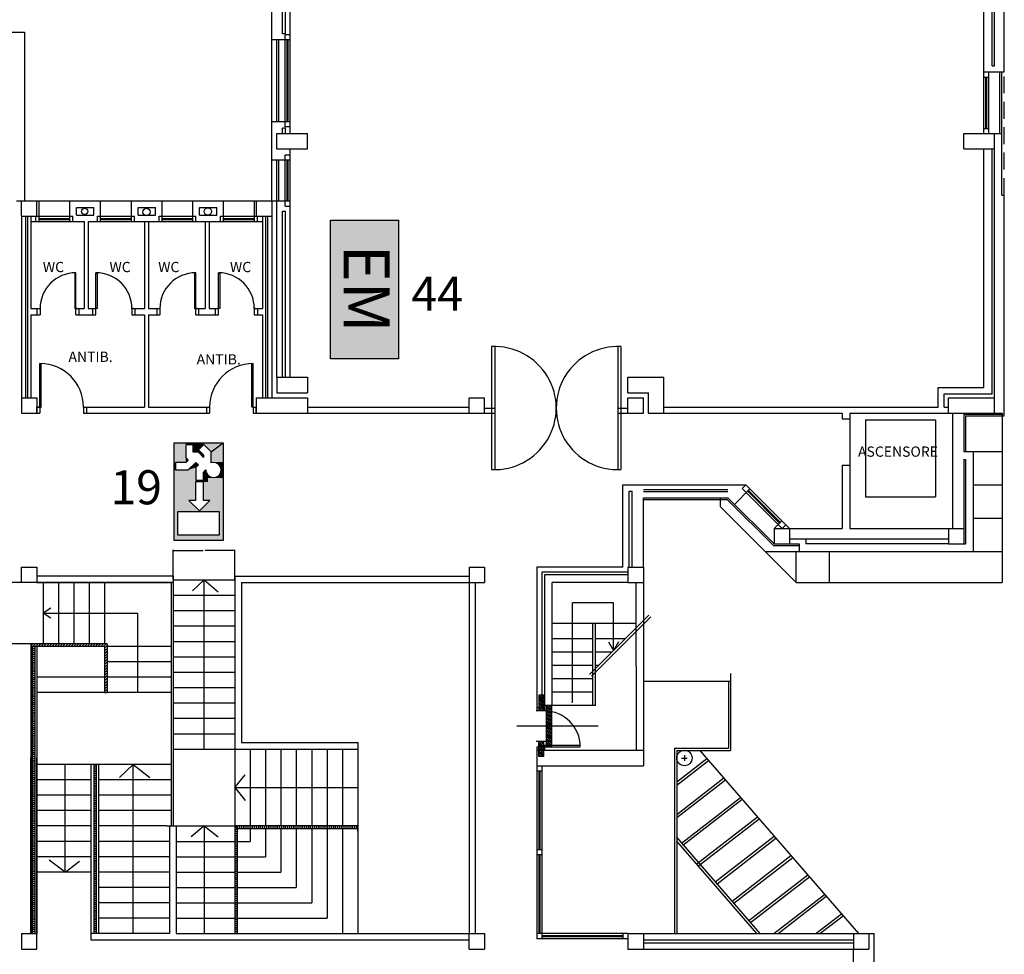
# Model space of a CAD drawing. Extents: x -7592 to -2773, y -4699 to -2442.
# Drawn here: x -3063 to -2773, y -3270 to -2995 of the extents above; entities that cross this region are included whole.
import ezdxf

# ---------------------------------------------------------------- set-up
doc = ezdxf.new("R2010")
doc.units = 0
doc.header["$LTSCALE"] = 10
doc.header["$MEASUREMENT"] = 0
for name, pattern in [('CONTINUA', [0]), ('DASHDOT', [25.4, 12.7, -6.35, 0, -6.35]), ('DASHED', [0.75, 0.5, -0.25])]:
    doc.linetypes.add(name, pattern=pattern)
doc.layers.get('0').update_dxf_attribs({"linetype": 'CONTINUOUS'})
doc.layers.get('DEFPOINTS').update_dxf_attribs({"linetype": 'CONTINUOUS'})
for name, color, linetype in [('Legenda', 7, 'CONTINUOUS'), ('PIANTA', 251, 'CONTINUOUS'), ('TESTI', 7, 'CONTINUA'), ('VVF', 7, 'CONTINUOUS')]:
    doc.layers.add(name, color=color, linetype=linetype)
doc.styles.add('ROMANS', font='romans')
doc.styles.add('stile1', font='txt')
doc.dimstyles.get("Standard").update_dxf_attribs({"dimtxt": 0.18, "dimasz": 0.18, "dimexe": 0.18, "dimexo": 0.0625, "dimgap": 0.09, "dimtad": 0, "dimtih": 1, "dimtoh": 1, "dimdec": 4, "dimzin": 0, "dimdsep": 46, "dimtxsty": 'Standard', "dimcen": 0.09, "dimadec": 0, "dimazin": 0, "dimtfac": 1, "dimtdec": 4, "dimtofl": 0, "dimtmove": 0, "dimatfit": 3, "dimfxl": 1, "dimtolj": 1, "dimtzin": 0, "dimarcsym": 0})
pattern_1 = [(0, (-3745.7139, -4429.72615), (2e-16, 0.567), [])]
pattern_2 = [(0, (-4955.3139, -4429.72615), (2e-16, 0.567), [])]

# ---------------------------------------------------------------- blocks, each defined once
blk = doc.blocks.new('*X8')
at = {"color": 0}
for p, q in [((-0.3, 0.124), (-0.224, 0.2)), ((-0.3, 0.16), (-0.26, 0.2)), ((-0.3, 0.195), (-0.295, 0.2)), ((-0.289, 0.1), (-0.189, 0.2)), ((-0.254, 0.1), (-0.154, 0.2)), ((-0.218, 0.1), (-0.118, 0.2)), ((-0.183, 0.1), (-0.083, 0.2)), ((-0.147, 0.1), (-0.047, 0.2)), ((-0.112, 0.1), (-0.012, 0.2)), ((-0.077, 0.1), (0.023, 0.2)), ((-0.041, 0.1), (0.059, 0.2)), ((-0.006, 0.1), (0.094, 0.2)), ((0.029, 0.1), (0.129, 0.2)), ((0.065, 0.1), (0.165, 0.2)), ((0.1, 0.1), (0.2, 0.2)), ((0.135, 0.1), (0.235, 0.2)), ((0.171, 0.1), (0.271, 0.2)), ((0.206, 0.1), (0.306, 0.2)), ((0.241, 0.1), (0.341, 0.2)), ((0.277, 0.1), (0.377, 0.2)), ((0.312, 0.1), (0.412, 0.2)), ((0.347, 0.1), (0.447, 0.2)), ((0.383, 0.1), (0.483, 0.2)), ((-0.5, -0.04), (-0.41, 0.05)), ((-0.5, -0.005), (-0.445, 0.05)), ((-0.5, 0.03), (-0.48, 0.05)), ((-0.474, -0.05), (-0.374, 0.05)), ((-0.439, -0.05), (-0.339, 0.05)), ((-0.404, -0.05), (-0.304, 0.05)), ((-0.368, -0.05), (-0.268, 0.05)), ((-0.333, -0.05), (-0.233, 0.05)), ((-0.297, -0.05), (-0.2, 0.047)), ((-0.262, -0.05), (-0.2, 0.012)), ((0.4, 0.046), (0.404, 0.05)), ((0.4, 0.011), (0.439, 0.05)), ((0.4, -0.024), (0.474, 0.05)), ((0.41, -0.05), (0.51, 0.05)), ((0.418, 0.1), (0.5, 0.182)), ((0.445, -0.05), (0.545, 0.05)), ((0.454, 0.1), (0.5, 0.146)), ((0.48, -0.05), (0.58, 0.05)), ((0.489, 0.1), (0.5, 0.111)), ((0.516, -0.05), (0.616, 0.05)), ((0.551, -0.05), (0.651, 0.05)), ((0.586, -0.05), (0.686, 0.05)), ((0.622, -0.05), (0.7, 0.028)), ((-0.227, -0.05), (-0.2, -0.023)), ((0.657, -0.05), (0.7, -0.007)), ((0.692, -0.05), (0.7, -0.042))]:
    blk.add_line(p, q, dxfattribs=at)
blk = doc.blocks.new('*D9')
at = {"layer": 'DEFPOINTS', "color": 0, "transparency": 16777216}
for p in [(-3059.91, -3160.55), (-3067.83, -3178.7), (-3059.91, -3178.7)]:
    blk.add_point(p, dxfattribs=at)
at = {"layer": 'PIANTA', "color": 0, "lineweight": -2, "transparency": 16777216}
for p, q in [((-3059.97, -3160.55), (-3068.01, -3160.55)), ((-3067.83, -3160.73), (-3067.83, -3169.24)), ((-3067.83, -3178.52), (-3067.83, -3170.02)), ((-3059.97, -3178.7), (-3068.01, -3178.7))]:
    blk.add_line(p, q, dxfattribs=at)
at = {"layer": 'PIANTA', "color": 0, "transparency": 16777216}
for points in [[(-3067.86, -3160.73), (-3067.8, -3160.73), (-3067.83, -3160.55)], [(-3067.86, -3178.52), (-3067.8, -3178.52), (-3067.83, -3178.7)]]:
    blk.add_solid(points, dxfattribs=at)
at = {"layer": 'PIANTA', "color": 0, "transparency": 16777216, "insert": (-3067.83, -3169.63), "char_height": 0.18, "attachment_point": 5, "rotation": 90}
blk.add_mtext('\\A1;18.14', dxfattribs=at)
blk = doc.blocks.new('*D10')
at = {"layer": 'DEFPOINTS', "color": 0, "transparency": 16777216}
for p in [(-3000, -3151.12), (-3018.14, -3159.8), (-3000, -3159.8)]:
    blk.add_point(p, dxfattribs=at)
at = {"layer": 'PIANTA', "color": 0, "lineweight": -2, "transparency": 16777216}
for p, q in [((-3018.14, -3159.73), (-3018.14, -3150.94)), ((-3017.96, -3151.12), (-3009.46, -3151.12)), ((-3000.18, -3151.12), (-3008.68, -3151.12)), ((-3000, -3159.73), (-3000, -3150.94))]:
    blk.add_line(p, q, dxfattribs=at)
at = {"layer": 'PIANTA', "color": 0, "transparency": 16777216}
for points in [[(-3017.96, -3151.09), (-3017.96, -3151.15), (-3018.14, -3151.12)], [(-3000.18, -3151.09), (-3000.18, -3151.15), (-3000, -3151.12)]]:
    blk.add_solid(points, dxfattribs=at)
at = {"layer": 'PIANTA', "color": 0, "transparency": 16777216, "insert": (-3009.07, -3151.12), "char_height": 0.18, "attachment_point": 5}
blk.add_mtext('\\A1;18.14', dxfattribs=at)
blk = doc.blocks.new('UE_DX')
at = {"layer": 'VVF', "color": 3}
for p, q in [((-2.81, -1.28), (-2.81, 1.24)), ((-2.355, 0.619), (-2.81, 1.24)), ((-2.81, 1.24), (2.23, 1.24)), ((2.23, 1.24), (2.23, -1.28)), ((-1.409, 0.358), (-0.792, 0.225)), ((-0.994, 0.418), (-0.792, 0.418)), ((2.23, -1.28), (-2.81, -1.28))]:
    blk.add_line(p, q, dxfattribs=at)
blk.add_lwpolyline([(-1.801, -0.687), (-1.801, -1.209), (-1.409, -1.209), (-1.409, -0.556), (-1.801, -0.164), (-1.67, -0.034), (-1.539, -0.164), (-0.887, -0.164), (-0.887, 0.227), (-1.278, 0.227), (-1.409, 0.358, 3.146264), (-1.778, 0.619), (-2.355, 0.619), (-2.731, 0.243), (-2.454, -0.034), (-2.192, 0.227), (-2.062, 0.227), (-2.323, -0.034), (-2.323, -0.295), (-2.715, -0.295), (-2.715, -0.687), (-2.062, -0.687), (-1.931, -0.556)], format="xyb", close=True, dxfattribs=at)
for points in [[(0.738, -1.087), (0.738, 1.047), (1.958, 1.047), (1.958, -1.087)], [(-0.792, -0.183), (0.16, -0.183), (0.16, -0.523), (0.705, 0.021), (0.16, 0.565), (0.16, 0.225), (-0.792, 0.225)]]:
    blk.add_lwpolyline(points, close=True, dxfattribs=at)
for points in [[(-1.82, 1.24), (-2.81, 1.24), (-1.82, 0.619), (-2.355, 0.619)], [(-2.355, 0.619), (-2.731, 0.243), (-2.81, 1.24), (-2.81, 0.243)], [(-1.82, 1.133), (-1.82, 1.24), (-1.488, 1.133), (-1.488, 1.24)], [(-1.488, 1.133), (-1.82, 1.133), (-1.603, 1.09), (-1.82, 1.09)], [(-1.603, 1.09), (-1.82, 1.09), (-1.664, 1.047), (-1.82, 1.047)], [(-1.664, 1.047), (-1.707, 1.004), (-1.82, 1.047), (-1.82, 1.004)], [(-1.449, 1.139), (-1.488, 1.133), (-1.449, 1.24), (-1.488, 1.24)], [(-1.409, 1.141), (-1.449, 1.139), (-1.409, 1.24), (-1.449, 1.24)], [(-1.369, 1.139), (-1.409, 1.141), (-1.369, 1.24), (-1.409, 1.24)], [(-1.33, 1.133), (-1.369, 1.139), (-1.33, 1.24), (-1.369, 1.24)], [(-0.972, 1.24), (-1.33, 1.24), (-0.998, 1.133), (-1.33, 1.133)], [(-1.33, 1.133), (-0.998, 1.133), (-1.215, 1.09), (-0.998, 1.09)], [(-1.215, 1.09), (-0.998, 1.09), (-1.154, 1.047), (-0.998, 1.047)], [(-1.154, 1.047), (-1.111, 1.004), (-0.998, 1.047), (-0.998, 1.004)], [(-0.994, 0.418), (-0.972, 1.24), (-0.998, 1.133)], [(-0.792, 1.24), (-0.972, 1.24), (-0.792, 0.418), (-0.994, 0.418)], [(0.16, 1.24), (-0.792, 1.24), (0.16, 0.225), (-0.792, 0.225)], [(0.705, 1.24), (0.16, 1.24), (0.705, 0.021), (0.16, 0.565)], [(0.738, 1.24), (0.705, 1.24), (0.738, -1.28), (0.705, -1.28)], [(1.958, 1.24), (1.958, 1.047), (0.738, 1.24), (0.738, 1.047)], [(2.23, 1.24), (1.958, 1.24), (2.23, -1.28), (1.958, -1.28)], [(-1.707, 1.004), (-1.739, 0.96), (-1.82, 1.004), (-1.82, 0.96)], [(-1.739, 0.96), (-1.763, 0.917), (-1.82, 0.96), (-1.82, 0.917)], [(-1.763, 0.917), (-1.78, 0.874), (-1.82, 0.917), (-1.82, 0.874)], [(-1.78, 0.874), (-1.792, 0.831), (-1.82, 0.874), (-1.82, 0.831)], [(-1.792, 0.831), (-1.799, 0.788), (-1.82, 0.831), (-1.82, 0.788)], [(-1.799, 0.788), (-1.82, 0.788), (-1.801, 0.744), (-1.82, 0.744)], [(-1.801, 0.744), (-1.82, 0.744), (-1.798, 0.701), (-1.82, 0.701)], [(-1.798, 0.701), (-1.82, 0.701), (-1.79, 0.658), (-1.82, 0.658)], [(-1.79, 0.658), (-1.82, 0.658), (-1.778, 0.619), (-1.82, 0.619)], [(-1.111, 1.004), (-1.079, 0.96), (-0.998, 1.004), (-0.998, 0.96)], [(-0.994, 0.548), (-1.073, 0.548), (-0.994, 0.505), (-1.103, 0.505)], [(-1.079, 0.96), (-1.055, 0.917), (-0.998, 0.96), (-0.998, 0.917)], [(-0.994, 0.591), (-1.051, 0.591), (-0.994, 0.548), (-1.073, 0.548)], [(-1.055, 0.917), (-1.037, 0.874), (-0.998, 0.917), (-0.998, 0.874)], [(-0.998, 0.619), (-1.04, 0.619), (-1.051, 0.591)], [(-0.998, 0.619), (-1.051, 0.591), (-0.994, 0.591)], [(-1.028, 0.658), (-0.998, 0.658), (-1.04, 0.619), (-0.998, 0.619)], [(-1.037, 0.874), (-1.026, 0.831), (-0.998, 0.874), (-0.998, 0.831)], [(-1.02, 0.701), (-0.998, 0.701), (-1.028, 0.658), (-0.998, 0.658)], [(-1.026, 0.831), (-1.019, 0.788), (-0.998, 0.831), (-0.998, 0.788)], [(-1.017, 0.744), (-0.998, 0.744), (-1.02, 0.701), (-0.998, 0.701)], [(-1.019, 0.788), (-0.998, 0.788), (-1.017, 0.744), (-0.998, 0.744)], [(-2.731, 0.243), (-2.81, 0.243), (-2.81, -0.295)], [(-2.731, 0.243), (-2.731, 0.243), (-2.81, -0.295), (-2.454, -0.295)], [(-2.454, -0.034), (-2.454, -0.295), (-2.731, 0.243)], [(-2.062, 0.227), (-2.192, 0.227), (-2.323, -0.034), (-2.454, -0.034)], [(-0.994, 0.418), (-1.2, 0.418), (-1.12, 0.375), (-1.409, 0.358)], [(-1.12, 0.375), (-1.256, 0.332), (-1.409, 0.358)], [(-0.792, 0.225), (-1.409, 0.358), (-1.278, 0.227)], [(-1.256, 0.332), (-1.288, 0.332), (-1.409, 0.358)], [(-1.256, 0.332), (-1.269, 0.328), (-1.288, 0.332)], [(-1.269, 0.328), (-1.256, 0.332), (-0.792, 0.225)], [(-0.792, 0.418), (-0.792, 0.225), (-0.994, 0.418), (-1.256, 0.332)], [(-0.994, 0.461), (-1.144, 0.461), (-0.994, 0.418), (-1.2, 0.418)], [(-0.994, 0.505), (-1.103, 0.505), (-0.994, 0.461), (-1.144, 0.461)], [(-0.792, 0.225), (-0.887, 0.227), (-0.792, -1.28), (-0.887, -1.28)], [(0.705, 0.021), (0.16, -0.523), (0.705, -1.28), (0.16, -1.28)], [(-2.715, -0.295), (-2.81, -0.295), (-2.715, -0.687), (-2.81, -0.687)], [(-2.323, -0.034), (-2.454, -0.034), (-2.323, -0.295), (-2.454, -0.295)], [(-1.67, -0.034), (-1.801, -0.164), (-1.539, -0.164), (-1.409, -0.556)], [(-0.887, -0.164), (-1.539, -0.164), (-0.887, -0.556), (-1.409, -0.556)], [(0.16, -1.28), (-0.792, -1.28), (0.16, -0.183), (-0.792, -0.183)], [(-1.801, -0.687), (-1.801, -1.28), (-2.81, -0.687), (-2.81, -1.28)], [(-1.801, -0.687), (-1.931, -0.556), (-2.062, -0.687)], [(-0.887, -0.556), (-1.409, -0.556), (-0.887, -1.28), (-1.409, -1.28)], [(-1.409, -1.209), (-1.409, -1.28), (-1.801, -1.209), (-1.801, -1.28)], [(1.958, -1.087), (0.738, -1.087), (1.958, -1.28), (0.738, -1.28)]]:
    blk.add_solid(points, dxfattribs=at)

msp = doc.modelspace()

# ---------------------------------------------------------------- hatches: boundary and pattern name
h = msp.add_hatch(color=256)
h.set_gradient(color1=(0, 255, 0), color2=(0, 255, 0), tint=1, name='CYLINDER')
h.paths.add_polyline_path([(-2951.684, -3053.736), (-2951.684, -3094.667), (-2971.726, -3094.667), (-2971.726, -3053.736)])
at = {"layer": 'PIANTA'}
h = msp.add_hatch(dxfattribs=at)
h.set_pattern_fill('ANSI31', color=256, scale=4.536, style=0)
h.set_pattern_definition([(45, (-4955.3139, -4429.72615), (-0.40092954, 0.40092954), [])])
h.paths.add_polyline_path([(-3038.4, -3179.453), (-3038.4, -3193.061), (-3037.644, -3193.061), (-3037.644, -3178.697), (-3060.173, -3178.697), (-3060.173, -3179.453)])
h = msp.add_hatch(dxfattribs=at)
h.set_pattern_fill('ANSI31', color=256, scale=4.536, angle=315, style=0)
h.set_pattern_definition(pattern_2)
h.paths.add_polyline_path([(-3040.744, -3214.229), (-3041.5, -3214.229), (-3041.5, -3227.384), (-3040.744, -3227.384)])
h.paths.add_polyline_path([(-3058.888, -3186.051), (-3059.644, -3186.579), (-3059.644, -3227.384), (-3058.888, -3227.384)])
h.paths.add_polyline_path([(-3058.888, -3179.453), (-3059.644, -3179.453), (-3059.644, -3186.579), (-3058.888, -3186.051)])
h = msp.add_hatch(dxfattribs=at)
h.set_pattern_fill('ANSI31', color=256, scale=4.536, angle=315, style=0)
h.set_pattern_definition(pattern_1)
h.paths.add_polyline_path([(-3058.888, -3227.384), (-3059.644, -3227.384), (-3059.644, -3264.125), (-3058.888, -3264.125)])
h = msp.add_hatch(dxfattribs=at)
h.set_pattern_fill('ANSI31', color=256, scale=4.536, angle=315, style=0)
h.set_pattern_definition(pattern_1)
h.paths.add_polyline_path([(-3040.744, -3227.384), (-3041.5, -3227.384), (-3041.5, -3264.125), (-3040.744, -3264.125)])
h = msp.add_hatch(dxfattribs=at)
h.set_pattern_fill('ANSI31', color=256, scale=4.536, angle=315, style=0)
h.set_pattern_definition(pattern_2)
h.paths.add_polyline_path([(-2999.239, -3233.129), (-2999.995, -3232.373), (-2999.995, -3264.125), (-2999.239, -3264.125)])
h = msp.add_hatch(dxfattribs=at)
h.set_pattern_fill('ANSI31', color=256, scale=4.536, angle=45, style=0)
h.set_pattern_definition([(90, (-4955.3139, -4429.72615), (-0.567, 1e-16), [])])
h.paths.add_polyline_path([(-2963.707, -3233.129), (-2963.707, -3232.373), (-2999.995, -3232.373), (-2999.239, -3233.129)])

# ---------------------------------------------------------------- linework, layer by layer
for p, q in [((-2908.822, -3193.758), (-2910.334, -3193.758)), ((-2910.334, -3193.758), (-2910.334, -3198.294)), ((-2908.822, -3193.758), (-2908.822, -3198.294)), ((-2908.066, -3208.878), (-2908.066, -3196.782)), ((-2908.066, -3196.782), (-2906.554, -3196.782)), ((-2906.554, -3196.782), (-2906.554, -3208.878)), ((-2911.09, -3198.294), (-2908.066, -3198.294)), ((-2911.09, -3207.366), (-2908.066, -3207.366)), ((-2910.334, -3211.902), (-2910.334, -3207.366)), ((-2908.822, -3211.902), (-2908.822, -3207.366)), ((-2906.554, -3208.878), (-2908.066, -3208.878)), ((-2908.822, -3211.902), (-2910.334, -3211.902))]:
    msp.add_line(p, q)
msp.add_lwpolyline([(-2951.684, -3053.736), (-2951.684, -3094.667), (-2971.726, -3094.667), (-2971.726, -3053.736)], close=True)
at = {"layer": 'PIANTA', "linetype": 'Continuous'}
for p, q in [((-2989.109, -3048.061), (-2989.109, -2812.491)), ((-2775.917, -3008.219), (-2775.917, -2956.282)), ((-2983.666, -3028.178), (-2983.666, -2960.818)), ((-2779.092, -3028.178), (-2779.092, -2960.818)), ((-2776.673, -3008.219), (-2776.673, -2960.818)), ((-2773.044, -3010.034), (-2773.044, -2974.426)), ((-2985.934, -2998.732), (-2985.934, -2990.264)), ((-2985.027, -2998.732), (-2985.027, -2990.264)), ((-3061.987, -2998.316), (-3061.987, -3048.061)), ((-2985.027, -2998.732), (-2985.934, -2998.732)), ((-2985.178, -3026.25), (-2985.178, -2999.034)), ((-2983.666, -2999.034), (-2985.178, -2999.034)), ((-2983.666, -3000.546), (-2989.109, -3000.546)), ((-2987.597, -3024.738), (-2987.597, -3000.546)), ((-2986.992, -3024.738), (-2986.992, -3000.546)), ((-2984.573, -3024.738), (-2984.573, -3000.546)), ((-2984.271, -3024.738), (-2984.271, -3000.546)), ((-2776.673, -3008.219), (-2775.917, -3008.219)), ((-2778.941, -3010.034), (-2773.044, -3010.034)), ((-2777.58, -3028.178), (-2777.58, -3010.034)), ((-2774.405, -3028.178), (-2774.405, -3010.034)), ((-2773.8, -3046.322), (-2773.8, -3010.034)), ((-2778.941, -3011.546), (-2777.58, -3011.546)), ((-2778.487, -3026.666), (-2778.487, -3011.546)), ((-2778.185, -3026.666), (-2778.185, -3011.546)), ((-2983.666, -3024.738), (-2989.109, -3024.738)), ((-2987.597, -3032.714), (-2987.597, -3028.178)), ((-2987.597, -3028.178), (-2978.525, -3028.178)), ((-2985.027, -3026.552), (-2985.934, -3026.552)), ((-2985.934, -3028.178), (-2985.934, -3026.552)), ((-2983.666, -3026.25), (-2985.178, -3026.25)), ((-2985.027, -3028.178), (-2985.027, -3026.552)), ((-2978.525, -3032.714), (-2978.525, -3028.178)), ((-2784.989, -3032.714), (-2784.989, -3028.178)), ((-2784.989, -3028.178), (-2775.917, -3028.178)), ((-2778.941, -3026.666), (-2777.58, -3026.666)), ((-2778.941, -3028.178), (-2773.8, -3028.178)), ((-2775.917, -3032.714), (-2775.917, -3028.178)), ((-2987.597, -3032.714), (-2978.525, -3032.714)), ((-2985.178, -3034.453), (-2983.666, -3034.453)), ((-2985.178, -3049.573), (-2985.178, -3034.453)), ((-2983.666, -3100.073), (-2983.666, -3032.714)), ((-2784.989, -3032.714), (-2775.917, -3032.714)), ((-2779.092, -3103.097), (-2779.092, -3032.714)), ((-2776.673, -3104.912), (-2776.673, -3032.714)), ((-2775.917, -3110.657), (-2775.917, -3032.714)), ((-2989.109, -3035.965), (-2983.666, -3035.965)), ((-2987.597, -3048.061), (-2987.597, -3036.069)), ((-2986.992, -3048.061), (-2986.992, -3036.069)), ((-2984.573, -3048.061), (-2984.573, -3035.965)), ((-2984.271, -3048.061), (-2984.271, -3035.965)), ((-3064.407, -3048.061), (-2989.109, -3048.061)), ((-3062.895, -3052.597), (-3062.895, -3048.061)), ((-3058.359, -3052.597), (-3058.359, -3048.061)), ((-3057.708, -3054.109), (-3057.708, -3048.061)), ((-3048.636, -3054.109), (-3048.636, -3048.061)), ((-3039.564, -3054.109), (-3039.564, -3048.061)), ((-3030.492, -3054.109), (-3030.492, -3048.061)), ((-3021.42, -3054.109), (-3021.42, -3048.061)), ((-3012.348, -3054.109), (-3012.348, -3048.061)), ((-3003.276, -3054.109), (-3003.276, -3048.061)), ((-2994.204, -3054.109), (-2994.204, -3048.061)), ((-2993.645, -3048.061), (-2993.645, -3052.597)), ((-2989.109, -3048.061), (-2983.666, -3048.061)), ((-2989.109, -3048.061), (-2989.109, -3106.121)), ((-2987.597, -3100.073), (-2987.597, -3048.061)), ((-2773.8, -3046.322), (-2773.044, -3046.322)), ((-2773.044, -3111.413), (-2773.044, -3046.322)), ((-3046.671, -3052.294), (-3046.671, -3050.026)), ((-3046.671, -3050.026), (-3041.53, -3050.026)), ((-3041.53, -3052.294), (-3041.53, -3050.026)), ((-3028.527, -3052.294), (-3028.527, -3050.026)), ((-3028.527, -3050.026), (-3023.386, -3050.026)), ((-3023.386, -3052.294), (-3023.386, -3050.026)), ((-3010.383, -3052.294), (-3010.383, -3050.026)), ((-3010.383, -3050.026), (-3005.242, -3050.026)), ((-3005.242, -3052.294), (-3005.242, -3050.026)), ((-2985.934, -3051.085), (-2985.027, -3051.085)), ((-2985.934, -3100.073), (-2985.934, -3051.085)), ((-2985.178, -3049.573), (-2983.666, -3049.573)), ((-2985.027, -3100.073), (-2985.027, -3051.085)), ((-3062.895, -3052.597), (-3062.895, -3106.121)), ((-3062.895, -3052.597), (-3047.729, -3052.597)), ((-3061.685, -3052.597), (-3061.685, -3106.121)), ((-3061.08, -3052.597), (-3061.08, -3106.121)), ((-3060.173, -3052.597), (-3060.173, -3079.813)), ((-3060.173, -3054.109), (-3044.448, -3054.109)), ((-3058.616, -3054.109), (-3058.616, -3052.597)), ((-3057.708, -3053.201), (-3048.636, -3053.201)), ((-3057.708, -3053.504), (-3048.636, -3053.504)), ((-3047.729, -3054.109), (-3047.729, -3052.597)), ((-3046.671, -3052.294), (-3041.53, -3052.294)), ((-3044.448, -3054.109), (-3044.448, -3079.813)), ((-3043.239, -3054.109), (-2991.831, -3054.109)), ((-3043.239, -3054.109), (-3043.239, -3079.813)), ((-3040.472, -3052.597), (-3029.585, -3052.597)), ((-3040.472, -3054.109), (-3040.472, -3052.597)), ((-3039.564, -3053.201), (-3030.492, -3053.201)), ((-3039.564, -3053.504), (-3030.492, -3053.504)), ((-3029.585, -3054.109), (-3029.585, -3052.597)), ((-3028.527, -3052.294), (-3023.386, -3052.294)), ((-3026.607, -3054.109), (-3026.607, -3079.813)), ((-3025.397, -3054.109), (-3025.397, -3079.813)), ((-3022.328, -3052.597), (-3011.441, -3052.597)), ((-3022.328, -3054.109), (-3022.328, -3052.597)), ((-3021.42, -3053.201), (-3012.348, -3053.201)), ((-3021.42, -3053.504), (-3012.348, -3053.504)), ((-3011.441, -3054.109), (-3011.441, -3052.597)), ((-3010.383, -3052.294), (-3005.242, -3052.294)), ((-3008.765, -3054.109), (-3008.765, -3079.813)), ((-3007.555, -3054.109), (-3007.555, -3079.813)), ((-3004.184, -3052.597), (-2989.109, -3052.597)), ((-3004.184, -3054.109), (-3004.184, -3052.597)), ((-3003.276, -3053.201), (-2994.204, -3053.201)), ((-3003.276, -3053.504), (-2994.204, -3053.504)), ((-2993.297, -3054.109), (-2993.297, -3052.597)), ((-2991.831, -3052.597), (-2991.831, -3079.813)), ((-2990.923, -3052.597), (-2990.923, -3106.121)), ((-2990.319, -3052.597), (-2990.319, -3106.121)), ((-3060.173, -3079.813), (-3057.417, -3079.813)), ((-3046.833, -3079.813), (-3044.448, -3079.813)), ((-3043.239, -3079.813), (-3040.921, -3079.813)), ((-3030.337, -3079.813), (-3026.607, -3079.813)), ((-3025.397, -3079.813), (-3022.092, -3079.813)), ((-3011.508, -3079.813), (-3008.765, -3079.813)), ((-3007.555, -3079.813), (-3004.811, -3079.813)), ((-2994.227, -3079.813), (-2991.831, -3079.813)), ((-3060.173, -3081.627), (-3060.173, -3106.121)), ((-3060.173, -3081.627), (-3057.417, -3081.627)), ((-3046.833, -3081.627), (-3040.921, -3081.627)), ((-3030.337, -3081.627), (-3026.607, -3081.627)), ((-3026.607, -3081.627), (-3026.607, -3108.843)), ((-3025.397, -3081.627), (-3022.092, -3081.627)), ((-3025.397, -3081.627), (-3025.397, -3108.843)), ((-3011.508, -3081.627), (-3004.811, -3081.627)), ((-2994.227, -3081.627), (-2991.831, -3081.627)), ((-2991.831, -3081.627), (-2991.831, -3106.121)), ((-2924.244, -3091.024), (-2924.244, -3127.267)), ((-2923.337, -3091.001), (-2923.337, -3127.289)), ((-2887.049, -3091.001), (-2887.049, -3127.289)), ((-2886.142, -3091.024), (-2886.142, -3127.267)), ((-2987.597, -3100.073), (-2978.525, -3100.073)), ((-2987.597, -3100.073), (-2987.597, -3104.609)), ((-2978.525, -3100.073), (-2978.525, -3104.609)), ((-2884.025, -3104.609), (-2884.025, -3100.073)), ((-2884.025, -3100.073), (-2873.441, -3100.073)), ((-2873.441, -3110.657), (-2873.441, -3100.073)), ((-2792.549, -3108.843), (-2792.549, -3103.097)), ((-2792.549, -3103.097), (-2779.092, -3103.097)), ((-3062.895, -3106.121), (-3058.359, -3106.121)), ((-2993.645, -3106.121), (-2993.645, -3110.657)), ((-2993.645, -3106.121), (-2978.865, -3106.121)), ((-2987.597, -3104.609), (-2978.525, -3104.609)), ((-2978.865, -3106.121), (-2978.525, -3106.121)), ((-2978.525, -3106.121), (-2978.525, -3110.657)), ((-2930.897, -3110.657), (-2930.897, -3106.121)), ((-2930.897, -3106.121), (-2926.361, -3106.121)), ((-2926.361, -3110.657), (-2926.361, -3106.121)), ((-2884.025, -3104.609), (-2877.977, -3104.609)), ((-2884.025, -3106.121), (-2879.489, -3106.121)), ((-2884.025, -3110.657), (-2884.025, -3106.121)), ((-2879.489, -3110.657), (-2879.489, -3106.121)), ((-2877.977, -3110.657), (-2877.977, -3104.609)), ((-2790.735, -3108.843), (-2790.735, -3104.912)), ((-2790.735, -3104.912), (-2776.673, -3104.912)), ((-2789.525, -3110.657), (-2789.525, -3106.121)), ((-2789.525, -3106.121), (-2775.917, -3106.121)), ((-3058.359, -3108.843), (-3057.451, -3108.843)), ((-3057.451, -3108.843), (-3057.451, -3110.657)), ((-3044.599, -3108.843), (-3026.607, -3108.843)), ((-3025.397, -3108.843), (-3007.404, -3108.843)), ((-2994.552, -3108.843), (-2994.552, -3110.657)), ((-2994.552, -3108.843), (-2993.645, -3108.843)), ((-2978.525, -3108.843), (-2970.031, -3108.843)), ((-2970.031, -3108.843), (-2930.897, -3108.843)), ((-2926.361, -3109.145), (-2923.337, -3109.145)), ((-2887.049, -3109.145), (-2884.025, -3109.145)), ((-2873.441, -3108.843), (-2792.549, -3108.843)), ((-2790.735, -3108.843), (-2789.525, -3108.843)), ((-3062.895, -3110.657), (-3057.451, -3110.657)), ((-3044.599, -3110.657), (-3007.404, -3110.657)), ((-2994.552, -3110.657), (-2970.031, -3110.657)), ((-2970.031, -3110.657), (-2926.361, -3110.657)), ((-2926.361, -3110.657), (-2923.337, -3110.657)), ((-2887.049, -3110.657), (-2884.025, -3110.657)), ((-2884.025, -3110.657), (-2879.489, -3110.657)), ((-2877.977, -3110.657), (-2873.441, -3110.657)), ((-2873.441, -3110.657), (-2820.823, -3110.657)), ((-2820.823, -3110.657), (-2820.823, -3112.327)), ((-2820.823, -3112.327), (-2818.555, -3112.327)), ((-2818.555, -3110.657), (-2775.917, -3110.657)), ((-2818.555, -3110.657), (-2818.555, -3144.677)), ((-2814.019, -3112.6), (-2793.305, -3112.6)), ((-2814.019, -3112.6), (-2814.019, -3135.28)), ((-2793.305, -3112.6), (-2793.305, -3135.28)), ((-2788.315, -3110.657), (-2788.315, -3144.677)), ((-2784.989, -3110.657), (-2784.989, -3121.997)), ((-2784.989, -3110.96), (-2773.498, -3110.96)), ((-2784.535, -3111.413), (-2784.535, -3121.997)), ((-2784.535, -3111.413), (-2773.044, -3111.413)), ((-2775.917, -3110.657), (-2773.649, -3110.657)), ((-2773.649, -3110.657), (-2773.649, -3160.553)), ((-2784.989, -3121.997), (-2773.649, -3121.997)), ((-2784.989, -3124.265), (-2784.535, -3124.265)), ((-2784.989, -3124.265), (-2784.989, -3149.213)), ((-2784.535, -3124.265), (-2784.535, -3149.213)), ((-2782.267, -3121.997), (-2782.267, -3151.481)), ((-2820.823, -3125.935), (-2820.823, -3144.677)), ((-2820.823, -3125.935), (-2818.555, -3125.935)), ((-2885.537, -3131.825), (-2879.489, -3131.825)), ((-2885.537, -3156.017), (-2885.537, -3131.825)), ((-2879.489, -3131.825), (-2849.249, -3131.825)), ((-2879.489, -3133.186), (-2854.541, -3133.186)), ((-2848.073, -3133.001), (-2852.609, -3137.537)), ((-2849.249, -3131.825), (-2850.318, -3132.894)), ((-2838.535, -3144.677), (-2850.318, -3132.894)), ((-2836.397, -3144.677), (-2849.249, -3131.825)), ((-2782.267, -3131.825), (-2773.649, -3131.825)), ((-2883.677, -3133.64), (-2882.77, -3133.64)), ((-2883.677, -3156.017), (-2883.677, -3133.64)), ((-2882.77, -3156.017), (-2882.77, -3133.64)), ((-2879.489, -3133.791), (-2854.541, -3133.791)), ((-2879.489, -3135.605), (-2854.541, -3135.605)), ((-2879.489, -3156.017), (-2879.489, -3135.605)), ((-2879.489, -3136.059), (-2854.729, -3136.059)), ((-2856.809, -3135.605), (-2856.809, -3138.164)), ((-2841.121, -3149.667), (-2854.729, -3136.059)), ((-2840.933, -3149.213), (-2854.541, -3135.605)), ((-2839.307, -3143.051), (-2848.715, -3133.643)), ((-2839.093, -3142.837), (-2848.501, -3133.429)), ((-2814.019, -3135.28), (-2793.305, -3135.28)), ((-2834.42, -3160.553), (-2856.809, -3138.164)), ((-2782.267, -3141.653), (-2773.649, -3141.653)), ((-2840.933, -3144.677), (-2838.665, -3142.409)), ((-2840.933, -3144.677), (-2836.397, -3144.677)), ((-2840.933, -3144.677), (-2840.933, -3149.213)), ((-2838.535, -3144.677), (-2837.466, -3143.608)), ((-2836.397, -3144.677), (-2836.397, -3149.213)), ((-2836.397, -3144.677), (-2820.823, -3144.677)), ((-2818.555, -3144.677), (-2789.525, -3144.677)), ((-2789.525, -3144.677), (-2784.989, -3144.677)), ((-2789.525, -3144.677), (-2789.525, -3149.213)), ((-2836.397, -3147.701), (-2789.525, -3147.701)), ((-2831.595, -3147.701), (-2831.595, -3149.213)), ((-2841.121, -3149.667), (-2833.561, -3149.667)), ((-2840.933, -3149.213), (-2833.561, -3149.213)), ((-2833.561, -3149.213), (-2833.561, -3151.481)), ((-2789.525, -3149.213), (-2831.595, -3149.213)), ((-2789.525, -3149.213), (-2784.535, -3149.213)), ((-2843.492, -3151.481), (-2782.267, -3151.481)), ((-2834.42, -3160.553), (-2834.42, -3151.481)), ((-2824.592, -3160.553), (-2824.592, -3151.481)), ((-2784.989, -3151.481), (-2773.649, -3151.481)), ((-2930.897, -3156.017), (-2930.897, -3264.125)), ((-2930.897, -3156.017), (-2926.361, -3156.017)), ((-2926.361, -3156.017), (-2926.361, -3160.553)), ((-2885.537, -3156.017), (-2910.939, -3156.017)), ((-2910.939, -3156.017), (-2910.939, -3198.469)), ((-2884.025, -3156.017), (-2879.489, -3156.017)), ((-2884.025, -3156.017), (-2884.025, -3160.553)), ((-2879.489, -3156.017), (-2879.489, -3160.553)), ((-3018.139, -3158.739), (-3058.359, -3158.739)), ((-3018.139, -3158.739), (-3018.139, -3232.373)), ((-2999.995, -3158.739), (-2999.995, -3209.693)), ((-2999.995, -3158.739), (-2930.897, -3158.739)), ((-2884.025, -3157.529), (-2909.427, -3157.529)), ((-2909.427, -3157.529), (-2909.427, -3197.561)), ((-2884.025, -3158.285), (-2908.671, -3158.285)), ((-2908.671, -3158.285), (-2908.671, -3197.561)), ((-3018.139, -3160.553), (-3058.359, -3160.553)), ((-3056.544, -3160.553), (-3056.544, -3178.697)), ((-3052.008, -3160.553), (-3052.008, -3178.697)), ((-3047.472, -3160.553), (-3047.472, -3178.697)), ((-3042.936, -3160.553), (-3042.936, -3178.697)), ((-3038.4, -3160.553), (-3038.4, -3178.697)), ((-3018.744, -3160.553), (-3018.744, -3232.373)), ((-3018.139, -3159.797), (-2999.995, -3159.797)), ((-3009.067, -3159.797), (-3012.434, -3163.001)), ((-3009.067, -3209.693), (-3009.067, -3159.797)), ((-3009.067, -3159.797), (-3004.859, -3163.33)), ((-2998.03, -3160.553), (-2998.03, -3207.728)), ((-2998.03, -3160.553), (-2930.897, -3160.553)), ((-2930.897, -3160.553), (-2926.361, -3160.553)), ((-2929.083, -3160.553), (-2929.083, -3264.125)), ((-2884.025, -3160.553), (-2906.403, -3160.553)), ((-2906.403, -3196.841), (-2906.403, -3160.553)), ((-2884.025, -3160.553), (-2879.489, -3160.553)), ((-2881.475, -3210.071), (-2881.572, -3160.553)), ((-2879.489, -3160.553), (-2879.489, -3210.071)), ((-2834.42, -3160.553), (-2773.649, -3160.553)), ((-3018.139, -3164.333), (-2999.995, -3164.333)), ((-2900.382, -3196.022), (-2900.382, -3166.601)), ((-2888.286, -3166.601), (-2900.382, -3166.601)), ((-2888.286, -3180.607), (-2888.286, -3166.601)), ((-3018.139, -3168.869), (-2999.995, -3168.869)), ((-3018.139, -3173.405), (-2999.995, -3173.405)), ((-2881.548, -3172.649), (-2906.403, -3172.649)), ((-2894.353, -3196.841), (-2894.4, -3172.67)), ((-2893.597, -3196.841), (-2893.644, -3172.67)), ((-3060.173, -3178.697), (-3060.173, -3264.125)), ((-3037.644, -3178.697), (-3060.173, -3178.697)), ((-3038.4, -3179.453), (-3060.173, -3179.453)), ((-3058.359, -3179.453), (-3058.359, -3212.375)), ((-3038.4, -3179.453), (-3038.4, -3193.061)), ((-3037.644, -3178.697), (-3037.644, -3193.061)), ((-3018.744, -3179.453), (-3037.644, -3179.453)), ((-3018.139, -3177.941), (-2999.995, -3177.941)), ((-2894.36, -3177.185), (-2906.403, -3177.185)), ((-2884.864, -3177.185), (-2893.604, -3177.185)), ((-2889.729, -3178.038), (-2888.286, -3180.607)), ((-2886.842, -3178.038), (-2888.286, -3180.607)), ((-3018.139, -3182.477), (-2999.995, -3182.477)), ((-2894.36, -3181.117), (-2906.403, -3181.117)), ((-2888.795, -3181.117), (-2893.604, -3181.117)), ((-3018.744, -3183.989), (-3037.644, -3183.989)), ((-2894.36, -3185.048), (-2906.403, -3185.048)), ((-2892.726, -3185.048), (-2893.604, -3185.048)), ((-3018.139, -3187.013), (-2999.995, -3187.013)), ((-2853.785, -3187.391), (-2853.785, -3210.078)), ((-3038.4, -3188.525), (-3058.359, -3188.525)), ((-3018.744, -3188.525), (-3037.644, -3188.525)), ((-2894.36, -3188.979), (-2906.403, -3188.979)), ((-2879.489, -3189.659), (-2853.785, -3189.659)), ((-2854.39, -3189.659), (-2854.39, -3209.474)), ((-3038.4, -3193.061), (-3058.359, -3193.061)), ((-3018.744, -3193.061), (-3037.644, -3193.061)), ((-3018.139, -3191.549), (-2999.995, -3191.549)), ((-2894.36, -3192.91), (-2906.403, -3192.91)), ((-3058.359, -3195.329), (-3058.359, -3264.125)), ((-3018.139, -3196.085), (-2999.995, -3196.085)), ((-2893.597, -3196.841), (-2908.671, -3196.841)), ((-3018.139, -3200.621), (-2999.995, -3200.621)), ((-3018.139, -3205.157), (-2999.995, -3205.157)), ((-3009.067, -3205.157), (-3004.2, -3205.157)), ((-2998.03, -3207.728), (-2963.707, -3207.728)), ((-2963.707, -3207.728), (-2963.707, -3264.125)), ((-3018.139, -3209.693), (-2963.707, -3209.693)), ((-2999.995, -3209.693), (-2999.995, -3232.373)), ((-2995.459, -3209.693), (-2995.459, -3232.373)), ((-2990.923, -3209.693), (-2990.923, -3232.373)), ((-2986.387, -3209.693), (-2986.387, -3232.373)), ((-2981.851, -3209.693), (-2981.851, -3232.373)), ((-2977.315, -3209.693), (-2977.315, -3232.373)), ((-2972.779, -3209.693), (-2972.779, -3232.373)), ((-2968.243, -3209.693), (-2968.243, -3232.373)), ((-2910.939, -3209.053), (-2910.939, -3265.637)), ((-2910.939, -3210.071), (-2879.489, -3210.071)), ((-2879.489, -3210.071), (-2879.489, -3214.607)), ((-2870.265, -3209.474), (-2854.39, -3209.474)), ((-2870.265, -3209.474), (-2870.265, -3264.125)), ((-2869.661, -3210.078), (-2853.785, -3210.078)), ((-2869.661, -3210.078), (-2869.661, -3264.125)), ((-2867.393, -3211.534), (-2867.393, -3213.145)), ((-2815.985, -3264.125), (-2862.857, -3210.071)), ((-3060.173, -3264.125), (-3060.173, -3212.303)), ((-3058.359, -3264.125), (-3058.359, -3212.303)), ((-3058.359, -3264.125), (-3058.359, -3212.303)), ((-3018.744, -3214.229), (-3058.359, -3214.229)), ((-3050.043, -3245.981), (-3050.043, -3214.229)), ((-3042.483, -3214.229), (-3042.483, -3265.94)), ((-3040.215, -3214.229), (-3040.215, -3264.125)), ((-3029.933, -3214.229), (-3033.94, -3218.054)), ((-3029.933, -3264.125), (-3029.933, -3214.229)), ((-3029.933, -3214.229), (-3025.048, -3218.054)), ((-2869.661, -3219.395), (-2860.755, -3212.495)), ((-2869.661, -3220.351), (-2860.259, -3213.067)), ((-2868.199, -3212.339), (-2866.588, -3212.339)), ((-2999.995, -3221.033), (-2996.952, -3217.261)), ((-2910.939, -3214.607), (-2879.489, -3214.607)), ((-2910.939, -3216.119), (-2909.427, -3216.119)), ((-2910.334, -3216.119), (-2910.334, -3239.366)), ((-2910.031, -3216.119), (-2910.031, -3239.366)), ((-2909.427, -3214.607), (-2909.427, -3265.637)), ((-3042.483, -3218.765), (-3058.359, -3218.765)), ((-3018.744, -3218.765), (-3040.215, -3218.765)), ((-2869.661, -3228.958), (-2855.795, -3218.215)), ((-2869.661, -3229.915), (-2855.299, -3218.787)), ((-2999.995, -3221.033), (-2996.952, -3224.904)), ((-2999.995, -3221.033), (-2963.707, -3221.033)), ((-3042.483, -3223.301), (-3058.359, -3223.301)), ((-3018.744, -3223.301), (-3040.215, -3223.301)), ((-2868.267, -3237.442), (-2850.835, -3223.936)), ((-2867.804, -3238.039), (-2850.339, -3224.508)), ((-3042.483, -3227.837), (-3058.359, -3227.837)), ((-3018.744, -3227.837), (-3040.215, -3227.837)), ((-2863.636, -3243.418), (-2845.874, -3229.656)), ((-2863.173, -3244.016), (-2845.378, -3230.228)), ((-3042.483, -3232.373), (-3058.359, -3232.373)), ((-3020.105, -3232.373), (-3040.215, -3232.373)), ((-3020.105, -3232.373), (-3018.139, -3232.373)), ((-3019.198, -3232.373), (-3019.198, -3264.125)), ((-3018.139, -3232.373), (-2999.995, -3232.373)), ((-3017.232, -3232.373), (-3017.232, -3264.125)), ((-3009.067, -3232.373), (-3012.818, -3235.573)), ((-3009.067, -3232.373), (-3009.067, -3264.125)), ((-3009.067, -3232.373), (-3004.885, -3235.573)), ((-2995.459, -3233.129), (-2995.459, -3236.909)), ((-2990.923, -3233.129), (-2990.923, -3241.445)), ((-2986.387, -3233.129), (-2986.387, -3245.981)), ((-2981.851, -3233.129), (-2981.851, -3250.517)), ((-2977.315, -3233.129), (-2977.315, -3255.053)), ((-2972.779, -3233.129), (-2972.779, -3259.589)), ((-2968.243, -3233.129), (-2968.243, -3264.125)), ((-3042.483, -3236.909), (-3058.359, -3236.909)), ((-3019.198, -3236.909), (-3040.215, -3236.909)), ((-3017.232, -3236.909), (-2999.995, -3236.909)), ((-2999.239, -3236.909), (-2995.459, -3236.909)), ((-2845.004, -3264.125), (-2869.661, -3235.69)), ((-2846.004, -3264.125), (-2869.661, -3236.844)), ((-2858.271, -3248.825), (-2840.914, -3235.377)), ((-2857.775, -3249.397), (-2840.418, -3235.949)), ((-2909.427, -3239.366), (-2910.939, -3239.366)), ((-3042.483, -3241.445), (-3058.359, -3241.445)), ((-3050.043, -3245.981), (-3054.69, -3242.449)), ((-3050.043, -3245.981), (-3045.797, -3242.779)), ((-3019.198, -3241.445), (-3040.215, -3241.445)), ((-3017.232, -3241.445), (-2999.995, -3241.445)), ((-2999.239, -3241.445), (-2990.923, -3241.445)), ((-2909.427, -3240.878), (-2910.939, -3240.878)), ((-2910.334, -3240.878), (-2910.334, -3264.125)), ((-2910.031, -3240.878), (-2910.031, -3264.125)), ((-2853.311, -3254.545), (-2835.954, -3241.097)), ((-2852.815, -3255.117), (-2835.458, -3241.669)), ((-3042.483, -3245.981), (-3058.359, -3245.981)), ((-3019.198, -3245.981), (-3040.215, -3245.981)), ((-3017.232, -3245.981), (-2999.995, -3245.981)), ((-2999.239, -3245.981), (-2986.387, -3245.981)), ((-2848.351, -3260.266), (-2830.993, -3246.817)), ((-2847.855, -3260.838), (-2830.497, -3247.389)), ((-3019.198, -3250.517), (-3040.215, -3250.517)), ((-3017.232, -3250.517), (-2999.995, -3250.517)), ((-2999.239, -3250.517), (-2981.851, -3250.517)), ((-3019.198, -3255.053), (-3040.215, -3255.053)), ((-3017.232, -3255.053), (-2999.995, -3255.053)), ((-2999.239, -3255.053), (-2977.315, -3255.053)), ((-2840.989, -3264.125), (-2826.033, -3252.538)), ((-2839.754, -3264.125), (-2825.537, -3253.11)), ((-3019.198, -3259.589), (-3040.215, -3259.589)), ((-3017.232, -3259.589), (-2999.995, -3259.589)), ((-2999.239, -3259.589), (-2972.779, -3259.589)), ((-2828.645, -3264.125), (-2821.073, -3258.258)), ((-2827.411, -3264.125), (-2820.577, -3258.83)), ((-3019.198, -3264.125), (-3042.483, -3264.125)), ((-3042.483, -3265.94), (-2930.897, -3265.94)), ((-3017.232, -3264.125), (-2930.897, -3264.125)), ((-2930.897, -3268.661), (-2930.897, -3264.125)), ((-2930.897, -3264.125), (-2926.361, -3264.125)), ((-2926.361, -3264.125), (-2926.361, -3268.661)), ((-2884.025, -3264.125), (-2910.939, -3264.125)), ((-2884.025, -3265.637), (-2910.939, -3265.637)), ((-2885.537, -3264.73), (-2909.427, -3264.73)), ((-2885.537, -3265.033), (-2909.427, -3265.033)), ((-2885.537, -3264.125), (-2885.537, -3265.637)), ((-2884.025, -3264.125), (-2884.025, -3268.661)), ((-2884.025, -3264.125), (-2879.489, -3264.125)), ((-2879.489, -3264.125), (-2879.489, -3268.661)), ((-2879.489, -3264.125), (-2811.449, -3264.125)), ((-2879.489, -3265.94), (-2817.497, -3265.94)), ((-2817.497, -3264.125), (-2817.497, -3268.661)), ((-2812.961, -3264.125), (-2812.961, -3268.661)), ((-2811.449, -3314.021), (-2811.449, -3264.125)), ((-2930.897, -3268.661), (-2926.361, -3268.661)), ((-2884.025, -3268.661), (-2879.489, -3268.661)), ((-2879.489, -3266.847), (-2817.497, -3266.847)), ((-2879.489, -3268.661), (-2812.961, -3268.661))]:
    msp.add_line(p, q, dxfattribs=at)
at = {"layer": 'PIANTA'}
for p, q in [((-3087.54, -2998.316), (-3061.987, -2998.316)), ((-3046.833, -3069.229), (-3047.211, -3069.229)), ((-3047.211, -3069.229), (-3047.211, -3079.813)), ((-3046.833, -3081.627), (-3046.833, -3069.229)), ((-3040.921, -3081.627), (-3040.921, -3069.229)), ((-3040.921, -3069.229), (-3040.543, -3069.229)), ((-3040.543, -3069.229), (-3040.543, -3079.813)), ((-3011.508, -3069.229), (-3011.886, -3069.229)), ((-3011.886, -3069.229), (-3011.886, -3079.813)), ((-3011.508, -3081.627), (-3011.508, -3069.229)), ((-3004.811, -3081.627), (-3004.811, -3069.229)), ((-3004.811, -3069.229), (-3004.433, -3069.229)), ((-3004.433, -3069.229), (-3004.433, -3079.813)), ((-3058.325, -3079.813), (-3058.325, -3081.627)), ((-3057.795, -3079.813), (-3057.417, -3079.813)), ((-3057.417, -3079.813), (-3057.417, -3081.627)), ((-3047.211, -3079.813), (-3046.833, -3079.813)), ((-3046.455, -3079.813), (-3046.833, -3079.813)), ((-3045.926, -3081.627), (-3045.926, -3079.813)), ((-3041.828, -3081.627), (-3041.828, -3079.813)), ((-3041.299, -3079.813), (-3040.921, -3079.813)), ((-3040.543, -3079.813), (-3040.921, -3079.813)), ((-3029.959, -3079.813), (-3030.337, -3079.813)), ((-3030.337, -3079.813), (-3030.337, -3081.627)), ((-3029.43, -3079.813), (-3029.43, -3081.627)), ((-3022.999, -3079.813), (-3022.999, -3081.627)), ((-3022.47, -3079.813), (-3022.092, -3079.813)), ((-3022.092, -3079.813), (-3022.092, -3081.627)), ((-3011.886, -3079.813), (-3011.508, -3079.813)), ((-3011.13, -3079.813), (-3011.508, -3079.813)), ((-3010.601, -3081.627), (-3010.601, -3079.813)), ((-3005.718, -3081.627), (-3005.718, -3079.813)), ((-3005.189, -3079.813), (-3004.811, -3079.813)), ((-3004.433, -3079.813), (-3004.811, -3079.813)), ((-2993.849, -3079.813), (-2994.227, -3079.813)), ((-2994.227, -3079.813), (-2994.227, -3081.627)), ((-2993.319, -3079.813), (-2993.319, -3081.627)), ((-3057.451, -3108.843), (-3057.451, -3095.991)), ((-3057.073, -3108.843), (-3057.074, -3095.997)), ((-2994.93, -3108.843), (-2994.93, -3095.997)), ((-2994.552, -3108.843), (-2994.552, -3095.991)), ((-3062.895, -3106.121), (-3062.895, -3110.657)), ((-3058.359, -3106.121), (-3058.359, -3110.657)), ((-3058.359, -3110.657), (-3058.359, -3108.843)), ((-3057.451, -3108.843), (-3058.359, -3108.843)), ((-3057.451, -3108.843), (-3057.073, -3108.843)), ((-3044.599, -3108.843), (-3044.599, -3110.657)), ((-3043.692, -3108.843), (-3043.692, -3110.657)), ((-3008.311, -3108.843), (-3008.311, -3110.657)), ((-3007.404, -3108.843), (-3007.404, -3110.657)), ((-2994.552, -3108.843), (-2994.93, -3108.843)), ((-2994.552, -3108.843), (-2993.645, -3108.843)), ((-2993.645, -3110.657), (-2993.645, -3108.843)), ((-3062.895, -3160.553), (-3062.895, -3156.017)), ((-3062.895, -3156.017), (-3058.359, -3156.017)), ((-3058.359, -3156.017), (-3058.359, -3160.553)), ((-3058.359, -3160.553), (-3062.895, -3160.553)), ((-3058.359, -3160.553), (-3018.744, -3160.553)), ((-3018.744, -3160.553), (-3018.744, -3188.525)), ((-3054.198, -3168.131), (-3056.544, -3169.625)), ((-3056.544, -3169.625), (-3028.572, -3169.625)), ((-3054.198, -3171.119), (-3056.544, -3169.625)), ((-3028.572, -3192.858), (-3028.572, -3169.625)), ((-3059.644, -3264.125), (-3059.644, -3179.453)), ((-3058.888, -3264.125), (-3058.888, -3179.453)), ((-3018.744, -3188.525), (-3037.644, -3188.525)), ((-3038.4, -3193.061), (-3037.644, -3193.061)), ((-2908.671, -3197.561), (-2910.939, -3197.561)), ((-2908.671, -3198.469), (-2910.939, -3198.469)), ((-2908.671, -3197.561), (-2908.671, -3198.469)), ((-2916.761, -3202.852), (-2892.842, -3202.852)), ((-2898.087, -3208.675), (-2908.671, -3208.675)), ((-2908.671, -3208.675), (-2908.671, -3209.053)), ((-2898.087, -3209.053), (-2898.087, -3208.675)), ((-2910.939, -3209.053), (-2898.087, -3209.053)), ((-2908.671, -3209.053), (-2908.671, -3210.071)), ((-3041.5, -3264.125), (-3041.5, -3214.229)), ((-3040.744, -3264.125), (-3040.744, -3214.229)), ((-2963.707, -3232.373), (-2999.995, -3232.373)), ((-2999.995, -3232.373), (-2999.995, -3264.125)), ((-2999.995, -3232.373), (-2999.239, -3233.129)), ((-2999.239, -3233.129), (-2963.707, -3233.129)), ((-2999.239, -3233.129), (-2999.239, -3264.125)), ((-2963.707, -3233.885), (-2963.707, -3232.373)), ((-3062.895, -3264.125), (-3062.895, -3268.661)), ((-3062.895, -3264.125), (-3058.359, -3264.125)), ((-3058.359, -3268.661), (-3058.359, -3264.125)), ((-2999.995, -3264.125), (-2998.483, -3264.125)), ((-3062.895, -3268.661), (-3058.359, -3268.661)), ((-2817.497, -3314.029), (-2817.497, -3268.661))]:
    msp.add_line(p, q, dxfattribs=at)
at = {"layer": 'PIANTA', "linetype": 'DASHED'}
msp.add_line((-2773.044, -3046.322), (-2773.044, -3010.034), dxfattribs=at)
at = {"layer": 'PIANTA', "linetype": 'DASHDOT', "ltscale": 0.5}
for p, q in [((-2895.343, -3187.665), (-2877.85, -3170.172)), ((-2894.809, -3188.199), (-2877.316, -3170.706))]:
    msp.add_line(p, q, dxfattribs=at)
at = {"layer": 'PIANTA', "linetype": 'Continuous'}
for centre, radius in [((-3044.261, -3051.156), 0.927), ((-3026.032, -3051.311), 1.081), ((-3007.958, -3051.156), 1.081), ((-2867.393, -3212.339), 2.268)]:
    msp.add_circle(centre, radius, dxfattribs=at)
at = {"layer": 'PIANTA'}
for centre, start, end in [((-3046.833, -3079.813), 90, 180), ((-3040.921, -3079.813), 0, 90), ((-3011.508, -3079.813), 90, 180), ((-3004.811, -3079.813), 0, 90), ((-2908.671, -3209.053), 0, 90)]:
    msp.add_arc(centre, 10.584, start, end, dxfattribs=at)
at = {"layer": 'PIANTA', "linetype": 'Continuous'}
for centre, radius, start, end in [((-2923.337, -3109.145), 18.144, 267.13402, 92.86598), ((-2887.049, -3109.145), 18.144, 87.13402, 272.86598), ((-3057.451, -3108.843), 12.852, 0, 90), ((-2994.552, -3108.843), 12.852, 90, 180)]:
    msp.add_arc(centre, radius, start, end, dxfattribs=at)

# ---------------------------------------------------------------- block references
at = {"xscale": 15.12, "yscale": 15.12, "zscale": 15.12, "rotation": 270}
msp.add_blockref('*X8', (-2909.578, -3201.318), dxfattribs=at)
at = {"layer": 'Legenda', "xscale": 5.706101891777529, "yscale": 5.706101891722051, "zscale": 5.7061018917277, "rotation": 270}
msp.add_blockref('UE_DX', (-3010.536, -3135.436), dxfattribs=at)

# ---------------------------------------------------------------- texts
at = {"color": 255, "insert": (-2954.314, -3060.992), "char_height": 13.5629, "attachment_point": 1, "rotation": 270, "style": 'stile1'}
msp.add_mtext_dynamic_manual_height_columns('EM', width=7.87018, gutter_width=12.5, heights=[0], dxfattribs=at)
at = {"ltscale": 2, "char_height": 10.0392, "attachment_point": 1, "style": 'ROMANS'}
for s, insert in [('44', (-2947.895, -3070.37)), ('19', (-3036.664, -3127.483))]:
    msp.add_mtext_dynamic_manual_height_columns(s, width=13.86354, gutter_width=10, heights=[0], dxfattribs=dict(at, insert=insert))
at = {"layer": 'TESTI', "linetype": 'Continuous'}
for s, p in [('WC', (-3056.6, -3069.062)), ('WC', (-3036.944, -3069.062)), ('WC', (-3022.58, -3069.062)), ('WC', (-3001.412, -3069.062)), ('ANTIB.', (-3049.04, -3095.522)), ('ANTIB.', (-3011.24, -3096.278)), ('ASCENSORE', (-2816.192, -3123.494))]:
    msp.add_text(s, height=3.024, dxfattribs=at).set_placement(p)

# ---------------------------------------------------------------- dimensions: what is measured, and where the dimension line sits
at = {"layer": 'PIANTA'}
for p1, p2, distance, picture, middle in [((-3018.139, -3159.797), (-2999.995, -3159.797), 8.68, '*D10', (-3009.067, -3151.117)), ((-3059.906, -3160.553), (-3059.906, -3178.697), -7.922, '*D9', (-3067.827, -3169.625))]:
    dim = msp.add_aligned_dim(p1=p1, p2=p2, distance=distance, dimstyle='Standard', override={"dimtih": 0, "dimtoh": 0, "dimdec": 2}, dxfattribs=at)
    dim.commit()
    dim.dimension.update_dxf_attribs({"geometry": picture, "text_midpoint": middle})

doc.saveas('drawing.dxf')
